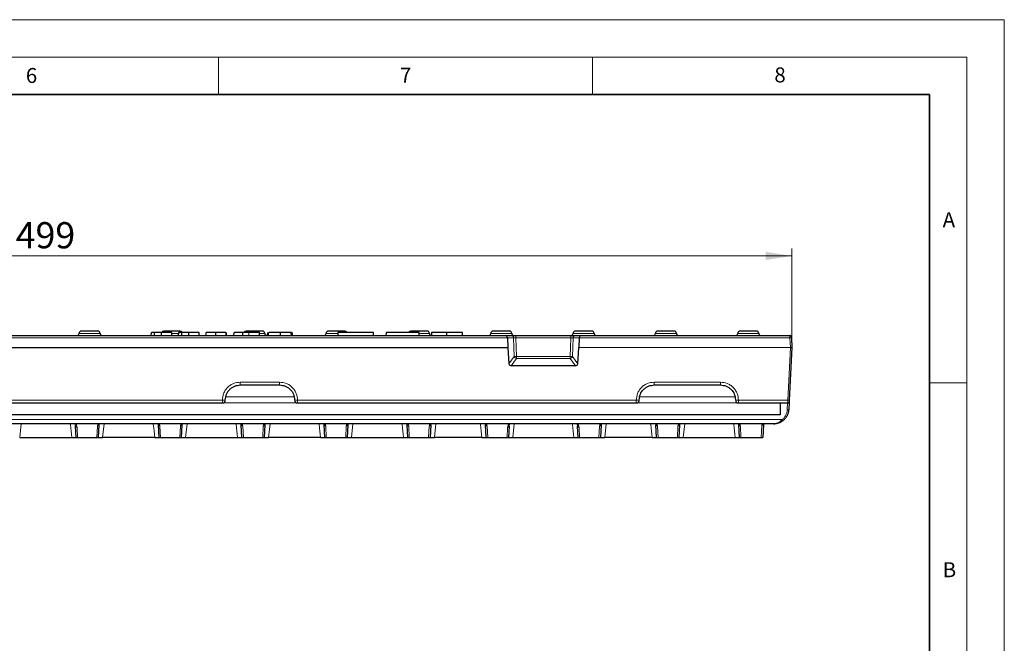
# Model space of a CAD drawing. Units: millimetres. Extents: x 0 to 420, y 0 to 297.
# Drawn here: x 288 to 420, y 214 to 297 of the extents above; entities that cross this region are included whole.
import ezdxf

# ---------------------------------------------------------------- set-up
doc = ezdxf.new("R2010")
doc.units = ezdxf.units.MM
doc.styles.add('SLDTEXTSTYLE0', font='TXT', dxfattribs={"width": 0.605})
doc.dimstyles.new('SLDDIMSTYLE0', dxfattribs={"dimtxt": 3.5, "dimasz": 3.5, "dimexe": 0, "dimexo": 0.0625, "dimgap": 0.875, "dimtad": 1, "dimdec": 1, "dimlfac": 2.5, "dimrnd": 1e-09, "dimzin": 12, "dimdsep": 46, "dimtxsty": 'SLDTEXTSTYLE0', "dimsah": 1, "dimcen": 0.09, "dimadec": 0, "dimazin": 3, "dimtfac": 1, "dimtdec": 3, "dimtofl": 0, "dimtmove": 0, "dimatfit": 3, "dimfxl": 0, "dimfrac": 2, "dimtolj": 1, "dimtzin": 12, "dimarcsym": 0})

# ---------------------------------------------------------------- blocks, each defined once
blk = doc.blocks.new('_D')
at = {"color": 7, "linetype": 'Continuous', "lineweight": 0}
for p, q in [((192.23, 253.28), (192.23, 266.44)), ((391.63, 253.28), (391.63, 266.44)), ((192.23, 265.44), (391.63, 265.44))]:
    blk.add_line(p, q, dxfattribs=at)
at = {"color": 7, "linetype": 'Continuous', "lineweight": 18}
for points in [[(192.23, 265.44), (195.73, 264.9), (195.73, 265.98)], [(391.63, 265.44), (388.13, 265.98), (388.13, 264.9)]]:
    blk.add_solid(points, dxfattribs=at)
at = {"color": 7, "linetype": 'Continuous', "lineweight": 18, "insert": (287.92, 269.95), "char_height": 3.5, "attachment_point": 1, "style": 'SLDTEXTSTYLE0'}
blk.add_mtext('499', dxfattribs=at)

msp = doc.modelspace()

# ---------------------------------------------------------------- linework, layer by layer
at = {"color": 7, "linetype": 'Continuous', "lineweight": 18}
for p, q in [((0, 297), (420, 297)), ((420, 0), (420, 297)), ((15, 292), (415, 292)), ((315, 292), (315, 287)), ((365, 292), (365, 287)), ((415, 292), (415, 5)), ((410, 248.5), (415, 248.5))]:
    msp.add_line(p, q, dxfattribs=at)
at = {"color": 7, "linetype": 'Continuous', "lineweight": 35}
for p, q in [((410, 287), (20, 287)), ((410, 5), (410, 287))]:
    msp.add_line(p, q, dxfattribs=at)
at = {"color": 8, "linetype": 'Continuous', "lineweight": 18}
for p, q in [((230.2472, 254.4906), (353.6175, 254.4906)), ((296.3923, 255.0938), (299.1923, 255.0938)), ((308.7677, 255.0938), (309.7173, 255.0938)), ((319.0637, 254.7938), (319.0637, 255.1938)), ((320.4789, 255.0938), (321.1923, 255.0938)), ((329.3923, 255.0938), (330.9719, 255.0938)), ((341.8081, 255.0938), (343.1923, 255.0938)), ((351.3923, 255.0938), (354.1923, 255.0938)), ((353.6175, 254.4906), (354.4353, 254.4906)), ((354.5331, 252.0119), (354.4353, 254.4906)), ((354.7424, 254.7938), (354.7424, 254.4906)), ((354.7424, 254.4906), (354.8402, 252.0119)), ((354.7424, 254.4906), (362.0823, 254.4906)), ((361.9845, 252.0119), (362.0823, 254.4906)), ((362.0823, 254.7938), (362.0823, 254.4906)), ((362.3894, 254.4906), (362.2916, 252.0119)), ((362.3894, 254.4906), (363.2072, 254.4906)), ((362.3923, 255.0938), (365.1923, 255.0938)), ((363.2072, 254.4906), (391.3647, 254.4906)), ((373.3923, 255.0938), (376.1923, 255.0938)), ((384.3923, 255.0938), (387.1923, 255.0938)), ((391.4318, 253.2095), (391.3647, 254.4906)), ((363.1555, 253.1886), (391.4318, 253.1886)), ((363.1566, 253.2095), (391.4318, 253.2095)), ((391.0647, 246.1729), (391.4321, 253.1833)), ((391.4318, 253.1886), (391.4318, 253.2095)), ((391.4318, 253.1886), (391.4321, 253.1833)), ((353.8187, 251.0414), (354.5331, 252.0119)), ((354.8402, 251.7279), (354.1241, 250.7553)), ((354.8402, 251.7279), (354.8402, 252.0119)), ((354.8402, 252.0119), (361.9845, 252.0119)), ((361.9845, 251.7279), (354.8402, 251.7279)), ((361.9845, 252.0119), (361.9845, 251.7279)), ((362.7005, 250.7553), (361.9845, 251.7279)), ((362.2916, 252.0119), (363.006, 251.0414)), ((317.9259, 248.5729), (323.1788, 248.5729)), ((317.9259, 248.5729), (317.9259, 248.1938)), ((323.1788, 248.5729), (323.1788, 248.1938)), ((373.2259, 248.5729), (382.0788, 248.5729)), ((373.2259, 248.5729), (373.2259, 248.1938)), ((382.0788, 248.5729), (382.0788, 248.1938)), ((268.3388, 246.1729), (315.5259, 246.1729)), ((315.5259, 245.7938), (315.5259, 246.1729)), ((325.0992, 246.5938), (316.0055, 246.5938)), ((325.5788, 246.1729), (370.8259, 246.1729)), ((325.5788, 246.1729), (325.5788, 245.7938)), ((370.8259, 245.7938), (370.8259, 246.1729)), ((383.9992, 246.5938), (371.3055, 246.5938)), ((384.4788, 246.1729), (391.0647, 246.1729)), ((384.4788, 246.1729), (384.4788, 245.7938)), ((315.5259, 245.7938), (325.5788, 245.7938)), ((370.8259, 245.7938), (384.4788, 245.7938)), ((391.0448, 245.7938), (390.9974, 244.8891)), ((193.5599, 243.5624), (390.3048, 243.5624)), ((288.4523, 241.1938), (288.6567, 242.9938)), ((295.9017, 242.7143), (295.9106, 242.6824)), ((295.9923, 242.9938), (296.1103, 242.5167)), ((296.1103, 242.5167), (296.1794, 241.1937)), ((298.7653, 241.1937), (298.8434, 242.6908)), ((298.8434, 242.6908), (298.91, 242.9938)), ((299.5323, 241.1938), (299.7367, 242.9938)), ((307.1146, 242.9938), (307.1813, 242.6908)), ((307.1813, 242.6908), (307.2594, 241.1937)), ((309.8453, 241.1937), (309.9234, 242.6908)), ((309.9234, 242.6908), (309.99, 242.9938)), ((310.6123, 241.1938), (310.8167, 242.9938)), ((318.1946, 242.9938), (318.2613, 242.6908)), ((318.2613, 242.6908), (318.3394, 241.1937)), ((320.9253, 241.1937), (321.0034, 242.6908)), ((321.0034, 242.6908), (321.07, 242.9938)), ((321.6923, 241.1938), (321.8967, 242.9938)), ((329.2746, 242.9938), (329.3413, 242.6908)), ((329.3413, 242.6908), (329.4194, 241.1937)), ((332.0053, 241.1937), (332.0834, 242.6908)), ((332.0834, 242.6908), (332.15, 242.9938)), ((332.7723, 241.1938), (332.9767, 242.9938)), ((340.3546, 242.9938), (340.4213, 242.6908)), ((340.4213, 242.6908), (340.4994, 241.1937)), ((343.0853, 241.1937), (343.1634, 242.6908)), ((343.1634, 242.6908), (343.2348, 242.9938)), ((343.8523, 241.1938), (344.0567, 242.9938)), ((350.9013, 242.6908), (350.8297, 242.9938)), ((350.9013, 242.6908), (350.9794, 241.1937)), ((353.5648, 241.1937), (353.6341, 242.5207)), ((353.6341, 242.5207), (353.7385, 242.9938)), ((354.3318, 241.1938), (354.5363, 242.9938)), ((363.0862, 242.9938), (363.1906, 242.5207)), ((363.1906, 242.5207), (363.2599, 241.1937)), ((365.8453, 241.1937), (365.9234, 242.6908)), ((365.9948, 242.9938), (365.9234, 242.6908)), ((366.6123, 241.1938), (366.8167, 242.9938)), ((373.5897, 242.9938), (373.6613, 242.6908)), ((373.6613, 242.6908), (373.7394, 241.1937)), ((376.3253, 241.1937), (376.4034, 242.6908)), ((376.4034, 242.6908), (376.47, 242.9938)), ((377.0923, 241.1938), (377.2967, 242.9938)), ((384.7413, 242.6908), (384.8194, 241.1937)), ((387.5327, 241.1937), (387.6151, 242.7718)), ((387.6151, 242.7718), (387.663, 242.9938))]:
    msp.add_line(p, q, dxfattribs=at)
at = {"color": 7, "linetype": 'Continuous', "lineweight": 25}
for p, q in [((230.4877, 254.7938), (353.3769, 254.7938)), ((306.0206, 254.7938), (306.0556, 255.1938)), ((306.4455, 254.7938), (306.4743, 255.1938)), ((307.4042, 254.7938), (307.4041, 255.1938)), ((308.7954, 254.7938), (308.7604, 255.1938)), ((309.6772, 254.7938), (309.7122, 255.1938)), ((310.1021, 254.7938), (310.1309, 255.1938)), ((311.0607, 254.7938), (311.0606, 255.1938)), ((312.452, 254.7938), (312.417, 255.1938)), ((317.052, 254.7938), (317.087, 255.1938)), ((318.2506, 254.7938), (318.2613, 255.1938)), ((320.4701, 255.1938), (319.0637, 255.1938)), ((320.5051, 254.7938), (320.4701, 255.1938)), ((321.5719, 254.7938), (321.6069, 255.1938)), ((321.6199, 255.1938), (321.6069, 255.1938)), ((323.2811, 254.7938), (323.2812, 255.1938)), ((324.7783, 254.7938), (324.7433, 255.1938)), ((324.8651, 255.1938), (324.7994, 255.1938)), ((330.9772, 255.1938), (330.9562, 254.7938)), ((335.7065, 255.1938), (330.9772, 255.1938)), ((335.7274, 254.7938), (335.7065, 255.1938)), ((337.406, 255.1938), (337.3772, 254.7938)), ((341.8028, 255.1938), (337.406, 255.1938)), ((341.8238, 254.7938), (341.8028, 255.1938)), ((343.476, 255.1938), (343.4551, 254.7938)), ((345.5367, 255.1938), (343.476, 255.1938)), ((345.5367, 254.7938), (345.5367, 255.1938)), ((347.5974, 255.1938), (345.5367, 255.1938)), ((347.6184, 254.7938), (347.5974, 255.1938)), ((353.3769, 254.7938), (354.1282, 254.7938)), ((353.6175, 254.4906), (353.6685, 253.199)), ((354.7424, 254.7938), (362.0823, 254.7938)), ((362.6965, 254.7938), (363.4477, 254.7938)), ((363.2072, 254.4906), (363.1566, 253.2095)), ((363.4477, 254.7938), (391.3587, 254.7938)), ((391.5644, 254.4906), (391.6315, 253.2095)), ((230.1962, 253.199), (353.6685, 253.199)), ((353.6685, 253.199), (353.8187, 251.0414)), ((363.006, 251.0414), (363.1555, 253.1886)), ((391.6318, 253.1833), (391.2644, 246.1729)), ((391.6315, 253.2095), (391.6318, 253.2043)), ((362.7005, 250.7553), (354.1241, 250.7553)), ((317.9259, 248.1938), (323.1788, 248.1938)), ((373.2259, 248.1938), (382.0788, 248.1938)), ((268.3388, 245.7938), (315.5259, 245.7938)), ((325.5788, 245.7938), (370.8259, 245.7938)), ((384.4788, 245.7938), (391.0547, 245.7938)), ((390.0723, 245.7938), (390.0723, 244.1938)), ((391.0547, 245.7938), (391.0551, 245.8056)), ((391.2515, 245.9273), (391.1971, 244.8891)), ((390.0723, 244.1938), (193.7923, 244.1938)), ((389.1999, 242.9938), (194.6648, 242.9938)), ((295.8411, 242.9938), (295.9154, 242.6513)), ((295.9886, 241.1938), (295.9106, 242.6824)), ((299.0431, 242.8558), (298.956, 241.1938)), ((299.0431, 242.8558), (299.078, 242.9938)), ((306.9348, 242.9938), (306.9982, 242.7936)), ((307.0686, 241.1937), (306.9815, 242.8558)), ((310.1231, 242.8558), (310.036, 241.1938)), ((310.1231, 242.8558), (310.158, 242.9938)), ((318.0148, 242.9938), (318.0782, 242.7936)), ((318.1486, 241.1938), (318.0615, 242.8558)), ((321.2031, 242.8558), (321.116, 241.1938)), ((321.2031, 242.8558), (321.238, 242.9938)), ((329.0948, 242.9938), (329.1582, 242.7936)), ((329.2286, 241.1937), (329.1415, 242.8558)), ((332.2831, 242.8558), (332.196, 241.1938)), ((332.2831, 242.8558), (332.318, 242.9938)), ((340.1748, 242.9938), (340.2382, 242.7936)), ((340.3086, 241.1938), (340.2215, 242.8558)), ((343.3631, 242.8558), (343.276, 241.1938)), ((343.3631, 242.8558), (343.4022, 243.0013)), ((350.6641, 243.0173), (350.7063, 242.8249)), ((350.7886, 241.1937), (350.7015, 242.8558)), ((353.8338, 242.6863), (353.7556, 241.1938)), ((353.8289, 242.655), (353.8911, 242.9938)), ((362.9186, 242.9938), (362.9957, 242.655)), ((363.0691, 241.1937), (362.9909, 242.6863)), ((366.1231, 242.8558), (366.036, 241.1938)), ((366.1231, 242.8558), (366.1622, 243.0013)), ((373.4241, 243.0173), (373.4663, 242.8249)), ((373.5486, 241.1938), (373.4615, 242.8558)), ((376.6031, 242.8558), (376.516, 241.1938)), ((376.6031, 242.8558), (376.638, 242.9938)), ((384.4948, 242.9938), (384.5582, 242.7936)), ((384.6286, 241.1938), (384.5415, 242.8558)), ((387.8148, 242.9366), (387.7234, 241.1938)), ((387.8148, 242.9366), (387.8289, 242.9938)), ((387.825, 242.9938), (387.8148, 242.9366)), ((288.4523, 241.1938), (295.4124, 241.1938)), ((296.1794, 241.1937), (298.7653, 241.1937)), ((306.4924, 241.1938), (299.5323, 241.1938)), ((307.2594, 241.1937), (309.8453, 241.1937)), ((310.6123, 241.1938), (317.5724, 241.1938)), ((318.3394, 241.1937), (320.9253, 241.1937)), ((328.6524, 241.1938), (321.6923, 241.1938)), ((329.4194, 241.1937), (332.0053, 241.1937)), ((332.7723, 241.1938), (339.7324, 241.1938)), ((340.4994, 241.1937), (343.0853, 241.1937)), ((350.2124, 241.1938), (343.8523, 241.1938)), ((350.9794, 241.1937), (353.5648, 241.1937)), ((354.3318, 241.1938), (362.4928, 241.1938)), ((363.2599, 241.1937), (365.8453, 241.1937)), ((372.9724, 241.1938), (366.6123, 241.1938)), ((373.7394, 241.1937), (376.3253, 241.1937)), ((377.0923, 241.1938), (384.0524, 241.1938)), ((384.8194, 241.1937), (387.5327, 241.1937))]:
    msp.add_line(p, q, dxfattribs=at)
at = {"color": 7, "linetype": 'Continuous', "lineweight": 25, "flags": 128}
for points in [[(313.3338, 254.7938), (313.3513, 254.9938), (313.3688, 255.1938)], [(314.6566, 254.7938), (314.6566, 254.9938), (314.6567, 255.1938)], [(316.0469, 254.7938), (316.0278, 254.9938), (316.0087, 255.1938)], [(316.1085, 254.7938), (316.0909, 254.995), (316.0733, 255.1962)], [(321.6952, 254.7938), (321.7136, 254.9938), (321.7321, 255.1938)], [(324.9016, 254.7938), (324.8834, 254.9938), (324.8651, 255.1938)], [(391.3587, 254.7938), (391.3964, 254.7902), (391.411, 254.7868)], [(391.2545, 245.9833), (391.2489, 245.9458), (391.2366, 245.9106)]]:
    msp.add_lwpolyline(points, dxfattribs=at)
at = {"color": 7, "linetype": 'Continuous', "lineweight": 25}
for centre, radius, start, end in [((296.6923, 255.0938), 0.3, 90, 180), ((298.8923, 255.0938), 0.3, 0, 90), ((307.6923, 255.0938), 0.3, 90, 160.380669), ((309.8923, 255.0938), 0.3, 24.407237, 90), ((318.6923, 255.0938), 0.3, 90, 160.380669), ((320.8923, 255.0938), 0.3, 0, 90), ((329.6923, 255.0938), 0.3, 90, 180), ((331.8923, 255.0938), 0.3, 19.471221, 90), ((340.6923, 255.0938), 0.3, 90, 160.528779), ((342.8923, 255.0938), 0.3, 0, 90), ((351.6923, 255.0938), 0.3, 90, 180), ((353.8923, 255.0938), 0.3, 0, 90), ((362.6923, 255.0938), 0.3, 90, 180), ((364.8923, 255.0938), 0.3, 0, 90), ((373.6923, 255.0938), 0.3, 90, 180), ((375.8923, 255.0938), 0.3, 0, 90), ((384.6923, 255.0938), 0.3, 90, 180), ((386.8923, 255.0938), 0.3, 0, 90), ((296.0923, 255.0938), 0.3, 270, 0), ((299.4923, 255.0938), 0.3, 180, 270), ((321.4923, 255.0938), 0.3, 180, 270), ((329.0923, 255.0938), 0.3, 270, 0), ((343.4923, 255.0938), 0.3, 180, 262.884173), ((351.0923, 255.0938), 0.3, 270, 360), ((354.4923, 255.0938), 0.3, 180, 270), ((362.0923, 255.0938), 0.3, 270, 0), ((365.4923, 255.0938), 0.3, 180, 270), ((373.0923, 255.0938), 0.3, 270, 0), ((376.4923, 255.0938), 0.3, 180, 270), ((384.0923, 255.0938), 0.3, 270, 360), ((387.4923, 255.0938), 0.3, 180, 270), ((391.3587, 254.5938), 0.2, 3, 42.393738), ((391.4321, 253.1938), 0.2, 357, 3), ((315.5259, 246.1938), 0.4, 270, 0), ((325.5788, 246.1938), 0.4, 180, 270), ((370.8259, 246.1938), 0.4, 270, 0), ((384.4788, 246.1938), 0.4, 180, 270), ((391.0547, 245.9938), 0.2, 270, 297.687909)]:
    msp.add_arc(centre, radius, start, end, dxfattribs=at)
at = {"color": 8, "linetype": 'Continuous', "lineweight": 18}
for centre, radius, start, end in [((354.1223, 254.4807), 0.3132, 1.805175, 88.916493), ((362.7024, 254.4807), 0.3132, 91.083507, 178.194825), ((391.4645, 253.5335), 0.9623, 84.043308, 95.956692), ((391.5317, 252.2524), 0.9623, 84.043308, 95.956692), ((391.4312, 254.1579), 0.9693, 270.037795, 281.929485), ((391.4314, 254.1527), 0.9693, 270.037795, 281.929485), ((391.5319, 254.1404), 0.9623, 264.043308, 275.956692), ((354.8702, 252.0684), 0.3418, 189.520254, 264.96422), ((354.6867, 254.618), 2.6106, 266.628137, 273.371863), ((361.9545, 252.0684), 0.3418, 275.03578, 350.479746), ((362.138, 254.618), 2.6106, 266.628137, 273.371863), ((315.6256, 248.0993), 1.929, 267.036602, 278.95519), ((325.479, 248.0993), 1.929, 261.04481, 272.963398), ((370.9256, 248.0993), 1.929, 267.036602, 278.95519), ((384.379, 248.0993), 1.929, 261.04481, 272.963398), ((391.1645, 247.13), 0.9623, 264.043308, 275.956692), ((391.0972, 245.8462), 0.9623, 264.043308, 275.956692), ((391.4969, 244.4304), 1.4746, 216.059482, 223.518824), ((296.0973, 242.7041), 0.1879, 186.657888, 273.994726), ((298.8568, 242.8779), 0.1876, 265.906056, 353.237014), ((307.1679, 242.8779), 0.1876, 186.762986, 274.093944), ((309.9368, 242.8779), 0.1876, 265.906056, 353.237014), ((318.2479, 242.8779), 0.1876, 186.762986, 274.093944), ((321.0168, 242.8779), 0.1876, 265.906056, 353.237014), ((329.3279, 242.8779), 0.1876, 186.762986, 274.093944), ((332.0968, 242.8779), 0.1876, 265.906056, 353.237014), ((340.4079, 242.8779), 0.1876, 186.762986, 274.093944), ((343.1768, 242.8779), 0.1876, 265.906056, 353.237014), ((350.8879, 242.8779), 0.1876, 186.763127, 274.093932), ((353.6472, 242.7081), 0.1879, 266.002995, 353.339707), ((363.1775, 242.7081), 0.1879, 186.660524, 273.996986), ((365.9368, 242.8779), 0.1876, 265.906056, 353.237014), ((373.6479, 242.8779), 0.1876, 186.763127, 274.093932), ((376.4168, 242.8779), 0.1876, 265.906056, 353.237014), ((384.7279, 242.8779), 0.1876, 186.762986, 274.093944), ((387.6286, 242.9588), 0.1875, 265.859883, 353.187832)]:
    msp.add_arc(centre, radius, start, end, dxfattribs=at)
at = {"color": 7, "linetype": 'Continuous', "lineweight": 25}
for centre, major_axis, ratio, start_param, end_param in [((353.3769, 254.4738), (0, 0.32), 0.75279184, 4.76474886, 6.28318531), ((363.4477, 254.4738), (0, 0.32), 0.75279184, 0, 1.51843645), ((363.0986, 253.199), (0.0119, 0.2), 0.28686837, 4.67707966, 4.78179941), ((354.1488, 251.0894), (0.2274, 0.2592), 0.92753731, 2.39785652, 3.82451089), ((362.6759, 251.0894), (-0.2274, 0.2592), 0.92753731, 2.45867442, 3.88532878)]:
    msp.add_ellipse(centre, major_axis=major_axis, ratio=ratio, start_param=start_param, end_param=end_param, dxfattribs=at)
for points, knots in [([(298.8923, 255.3938), (298.8813, 255.3938), (298.8593, 255.3938), (298.7041, 255.3938), (298.5145, 255.3938), (298.3071, 255.3938), (298.0633, 255.3938), (297.8376, 255.3938), (297.701, 255.3938), (297.6553, 255.3938), (297.6536, 255.3938), (297.6478, 255.3938), (297.5161, 255.3938), (297.3097, 255.3938), (297.0705, 255.3938), (296.9595, 255.3938), (296.9062, 255.3938), (296.8288, 255.3938), (296.7195, 255.3938), (296.7009, 255.3938), (296.6923, 255.3938)], [0, 0, 0, 0, 0.10229955, 0.20459909, 0.27432593, 0.34399315, 0.42084214, 0.50005627, 0.53977152, 0.53982074, 0.54018896, 0.54119459, 0.54497039, 0.65592177, 0.72564861, 0.79531584, 0.79616093, 0.80343168, 0.909682, 1, 1, 1, 1]), ([(309.8923, 255.3938), (309.8758, 255.3938), (309.8427, 255.3938), (309.5883, 255.3938), (309.225, 255.3938), (308.8456, 255.3938), (308.5229, 255.3938), (308.2786, 255.3938), (308.0705, 255.3938), (307.9593, 255.3938), (307.9054, 255.3938), (307.8843, 255.3938), (307.813, 255.3938), (307.7171, 255.3938), (307.7008, 255.3938), (307.6923, 255.3938)], [0, 0, 0, 0, 0.12474738, 0.24949476, 0.37424215, 0.49898953, 0.57711766, 0.65524579, 0.7249991, 0.79481211, 0.79586211, 0.80392194, 0.82612079, 0.90957038, 1, 1, 1, 1]), ([(308.7923, 255.3938), (308.7467, 255.3938), (308.701, 255.3938), (308.6553, 255.3938), (308.6536, 255.3938), (308.6478, 255.3938), (308.5161, 255.3938), (308.3097, 255.3938), (308.0705, 255.3938), (307.9595, 255.3938), (307.9062, 255.3938), (307.8288, 255.3938), (307.7195, 255.3938), (307.7009, 255.3938), (307.6923, 255.3938)], [0, 0, 0, 0, 0.07943944, 0.07953789, 0.08027441, 0.08228589, 0.08983834, 0.31176608, 0.45123547, 0.5905856, 0.59227598, 0.60681912, 0.81934366, 1, 1, 1, 1]), ([(320.8923, 255.3938), (320.8758, 255.3938), (320.8427, 255.3938), (320.5883, 255.3938), (320.225, 255.3938), (319.8456, 255.3938), (319.5229, 255.3938), (319.2786, 255.3938), (319.0705, 255.3938), (318.9593, 255.3938), (318.9054, 255.3938), (318.8843, 255.3938), (318.813, 255.3938), (318.7171, 255.3938), (318.7008, 255.3938), (318.6923, 255.3938)], [0, 0, 0, 0, 0.124747382, 0.249494764, 0.374242146, 0.498989528, 0.577117659, 0.65524579, 0.724999102, 0.794812114, 0.795862108, 0.803921941, 0.826120795, 0.909570379, 1, 1, 1, 1]), ([(319.7923, 255.3938), (319.7467, 255.3938), (319.701, 255.3938), (319.6553, 255.3938), (319.6536, 255.3938), (319.6478, 255.3938), (319.5161, 255.3938), (319.3097, 255.3938), (319.0705, 255.3938), (318.9595, 255.3938), (318.9062, 255.3938), (318.8288, 255.3938), (318.7195, 255.3938), (318.7009, 255.3938), (318.6923, 255.3938)], [0, 0, 0, 0, 0.07943944, 0.07953789, 0.08027441, 0.08228589, 0.08983834, 0.31176608, 0.45123547, 0.5905856, 0.59227598, 0.60681912, 0.81934366, 1, 1, 1, 1]), ([(331.8923, 255.3938), (331.8758, 255.3938), (331.8427, 255.3938), (331.5883, 255.3938), (331.225, 255.3938), (330.8456, 255.3938), (330.5229, 255.3938), (330.2786, 255.3938), (330.0705, 255.3938), (329.9593, 255.3938), (329.9054, 255.3938), (329.8843, 255.3938), (329.813, 255.3938), (329.7171, 255.3938), (329.7008, 255.3938), (329.6923, 255.3938)], [0, 0, 0, 0, 0.12474738, 0.24949476, 0.37424215, 0.49898953, 0.57711766, 0.65524579, 0.7249991, 0.79481211, 0.79586211, 0.80392194, 0.82612079, 0.90957038, 1, 1, 1, 1]), ([(330.7923, 255.3938), (330.7467, 255.3938), (330.701, 255.3938), (330.6553, 255.3938), (330.6536, 255.3938), (330.6478, 255.3938), (330.5161, 255.3938), (330.3097, 255.3938), (330.0705, 255.3938), (329.9595, 255.3938), (329.9062, 255.3938), (329.8288, 255.3938), (329.7195, 255.3938), (329.7009, 255.3938), (329.6923, 255.3938)], [0, 0, 0, 0, 0.07943944, 0.07953789, 0.08027441, 0.08228589, 0.08983834, 0.31176608, 0.45123547, 0.5905856, 0.59227598, 0.60681912, 0.81934366, 1, 1, 1, 1]), ([(342.8923, 255.3938), (342.8758, 255.3938), (342.8427, 255.3938), (342.5883, 255.3938), (342.225, 255.3938), (341.8456, 255.3938), (341.5229, 255.3938), (341.2786, 255.3938), (341.0705, 255.3938), (340.9593, 255.3938), (340.9054, 255.3938), (340.8843, 255.3938), (340.813, 255.3938), (340.7171, 255.3938), (340.7008, 255.3938), (340.6923, 255.3938)], [0, 0, 0, 0, 0.12474738, 0.24949476, 0.37424215, 0.49898953, 0.57711766, 0.65524579, 0.7249991, 0.79481211, 0.79586211, 0.80392194, 0.82612079, 0.90957038, 1, 1, 1, 1]), ([(342.8923, 255.3938), (342.8813, 255.3938), (342.8593, 255.3938), (342.7041, 255.3938), (342.5145, 255.3938), (342.3071, 255.3938), (342.0633, 255.3938), (341.8376, 255.3938), (341.701, 255.3938), (341.6553, 255.3938), (341.6536, 255.3938), (341.6478, 255.3938), (341.5161, 255.3938), (341.3097, 255.3938), (341.0705, 255.3938), (340.9595, 255.3938), (340.9062, 255.3938), (340.8288, 255.3938), (340.7195, 255.3938), (340.7009, 255.3938), (340.6923, 255.3938)], [0, 0, 0, 0, 0.10229955, 0.20459909, 0.27432593, 0.34399315, 0.42084214, 0.50005627, 0.53977152, 0.53982074, 0.54018896, 0.54119459, 0.54497039, 0.65592177, 0.72564861, 0.79531584, 0.79616093, 0.80343168, 0.909682, 1, 1, 1, 1]), ([(353.8923, 255.3938), (353.8813, 255.3938), (353.8593, 255.3938), (353.7041, 255.3938), (353.5145, 255.3938), (353.3071, 255.3938), (353.0633, 255.3938), (352.8376, 255.3938), (352.701, 255.3938), (352.6553, 255.3938), (352.6536, 255.3938), (352.6478, 255.3938), (352.5161, 255.3938), (352.3097, 255.3938), (352.0705, 255.3938), (351.9595, 255.3938), (351.9062, 255.3938), (351.8288, 255.3938), (351.7195, 255.3938), (351.7009, 255.3938), (351.6923, 255.3938)], [0, 0, 0, 0, 0.10229955, 0.20459909, 0.27432593, 0.34399315, 0.42084214, 0.50005627, 0.53977152, 0.53982074, 0.54018896, 0.54119459, 0.54497039, 0.65592177, 0.72564861, 0.79531584, 0.79616093, 0.80343168, 0.909682, 1, 1, 1, 1]), ([(352.2745, 255.3938), (352.2062, 255.3938), (352.0693, 255.3938), (351.9594, 255.3938), (351.9054, 255.3938), (351.8843, 255.3938), (351.813, 255.3938), (351.7171, 255.3938), (351.7008, 255.3938), (351.6923, 255.3938)], [0, 0, 0, 0, 0.20220907, 0.40474, 0.40778609, 0.43116805, 0.495568, 0.73765929, 1, 1, 1, 1]), ([(364.8923, 255.3938), (364.8813, 255.3938), (364.8593, 255.3938), (364.7041, 255.3938), (364.5145, 255.3938), (364.3071, 255.3938), (364.0633, 255.3938), (363.8376, 255.3938), (363.701, 255.3938), (363.6553, 255.3938), (363.6536, 255.3938), (363.6478, 255.3938), (363.5161, 255.3938), (363.3097, 255.3938), (363.0705, 255.3938), (362.9595, 255.3938), (362.9062, 255.3938), (362.8288, 255.3938), (362.7195, 255.3938), (362.7009, 255.3938), (362.6923, 255.3938)], [0, 0, 0, 0, 0.10229955, 0.20459909, 0.27432593, 0.34399315, 0.42084214, 0.50005627, 0.53977152, 0.53982074, 0.54018896, 0.54119459, 0.54497039, 0.65592177, 0.72564861, 0.79531584, 0.79616093, 0.80343168, 0.909682, 1, 1, 1, 1]), ([(362.9123, 255.3938), (362.9116, 255.3938), (362.9054, 255.3938), (362.8843, 255.3938), (362.813, 255.3938), (362.7171, 255.3938), (362.7008, 255.3938), (362.6923, 255.3938)], [0, 0, 0, 0, 0.00511723, 0.04439749, 0.15258542, 0.55928382, 1, 1, 1, 1]), ([(364.8923, 255.3938), (364.8809, 255.3938), (364.8573, 255.3938), (364.7287, 255.3938), (364.647, 255.3938), (364.6415, 255.3938), (364.5602, 255.3938), (364.4159, 255.3938), (364.2522, 255.3938), (364.1682, 255.3938), (364.1111, 255.3938), (364.0554, 255.3938), (364.0259, 255.3938)], [0, 0, 0, 0, 0.24237859, 0.49940246, 0.49998746, 0.50451354, 0.51701411, 0.75667786, 0.87825005, 0.88440662, 0.93891062, 1, 1, 1, 1]), ([(375.8923, 255.3938), (375.8813, 255.3938), (375.8593, 255.3938), (375.7041, 255.3938), (375.5145, 255.3938), (375.3071, 255.3938), (375.0633, 255.3938), (374.8376, 255.3938), (374.701, 255.3938), (374.6553, 255.3938), (374.6536, 255.3938), (374.6478, 255.3938), (374.5161, 255.3938), (374.3097, 255.3938), (374.0705, 255.3938), (373.9595, 255.3938), (373.9062, 255.3938), (373.8288, 255.3938), (373.7195, 255.3938), (373.7009, 255.3938), (373.6923, 255.3938)], [0, 0, 0, 0, 0.10229955, 0.20459909, 0.27432593, 0.34399315, 0.42084214, 0.50005627, 0.53977152, 0.53982074, 0.54018896, 0.54119459, 0.54497039, 0.65592177, 0.72564861, 0.79531584, 0.79616093, 0.80343168, 0.909682, 1, 1, 1, 1]), ([(386.8923, 255.3938), (386.8813, 255.3938), (386.8593, 255.3938), (386.7041, 255.3938), (386.5145, 255.3938), (386.3071, 255.3938), (386.0633, 255.3938), (385.8376, 255.3938), (385.701, 255.3938), (385.6553, 255.3938), (385.6536, 255.3938), (385.6478, 255.3938), (385.5161, 255.3938), (385.3097, 255.3938), (385.0705, 255.3938), (384.9595, 255.3938), (384.9062, 255.3938), (384.8288, 255.3938), (384.7195, 255.3938), (384.7009, 255.3938), (384.6923, 255.3938)], [0, 0, 0, 0, 0.10229955, 0.20459909, 0.27432593, 0.34399315, 0.42084214, 0.50005627, 0.53977152, 0.53982074, 0.54018896, 0.54119459, 0.54497039, 0.65592177, 0.72564861, 0.79531584, 0.79616093, 0.80343168, 0.909682, 1, 1, 1, 1]), ([(306.4743, 255.1938), (306.3657, 255.1938), (306.1613, 255.1938), (306.073, 255.1938), (306.0615, 255.1938), (306.0556, 255.1938)], [0, 0, 0, 0, 0.35960746, 0.67689128, 1, 1, 1, 1]), ([(307.4041, 255.1938), (307.2444, 255.1938), (306.9436, 255.1938), (306.6376, 255.1938), (306.5138, 255.1938), (306.4743, 255.1938)], [0, 0, 0, 0, 0.43508713, 0.81999658, 1, 1, 1, 1]), ([(308.7604, 255.1938), (308.7506, 255.1938), (308.7327, 255.1938), (308.5377, 255.1938), (308.239, 255.1938), (307.917, 255.1938), (307.6179, 255.1938), (307.4527, 255.1938), (307.4041, 255.1938)], [0, 0, 0, 0, 0.3132916, 0.57371644, 0.70578285, 0.83921767, 0.9526023, 1, 1, 1, 1]), ([(310.1309, 255.1938), (310.0223, 255.1938), (309.8179, 255.1938), (309.7296, 255.1938), (309.718, 255.1938), (309.7122, 255.1938)], [0, 0, 0, 0, 0.35960746, 0.67689128, 1, 1, 1, 1]), ([(311.0606, 255.1938), (310.901, 255.1938), (310.6002, 255.1938), (310.2942, 255.1938), (310.1704, 255.1938), (310.1309, 255.1938)], [0, 0, 0, 0, 0.43508713, 0.81999658, 1, 1, 1, 1]), ([(312.417, 255.1938), (312.4072, 255.1938), (312.3893, 255.1938), (312.1942, 255.1938), (311.8955, 255.1938), (311.5736, 255.1938), (311.2744, 255.1938), (311.1093, 255.1938), (311.0606, 255.1938)], [0, 0, 0, 0, 0.313291603, 0.573716437, 0.705782848, 0.839217672, 0.952602304, 1, 1, 1, 1]), ([(314.6567, 255.1938), (314.4937, 255.1938), (314.2112, 255.1938), (313.846, 255.1938), (313.5803, 255.1938), (313.3976, 255.1938), (313.3776, 255.1938), (313.3688, 255.1938)], [0, 0, 0, 0, 0.23715682, 0.41124495, 0.5856376, 0.81853604, 1, 1, 1, 1]), ([(316.0087, 255.1938), (315.9772, 255.1938), (315.9253, 255.1938), (315.6646, 255.1938), (315.338, 255.1938), (314.9846, 255.1938), (314.7556, 255.1938), (314.6567, 255.1938)], [0, 0, 0, 0, 0.29576142, 0.48650094, 0.6782287, 0.86104356, 1, 1, 1, 1]), ([(318.2613, 255.1938), (318.1104, 255.1938), (317.8045, 255.1938), (317.423, 255.1938), (317.1295, 255.1938), (317.1022, 255.1938), (317.087, 255.1938)], [0, 0, 0, 0, 0.18132798, 0.36789155, 0.6476782, 1, 1, 1, 1]), ([(319.0637, 255.1938), (318.9834, 255.1938), (318.8228, 255.1938), (318.5529, 255.1938), (318.3678, 255.1938), (318.2613, 255.1938)], [0, 0, 0, 0, 0.29777555, 0.59559474, 1, 1, 1, 1]), ([(323.2812, 255.1938), (323.0578, 255.1938), (322.6843, 255.1938), (322.2143, 255.1938), (321.9188, 255.1938), (321.7655, 255.1938), (321.7423, 255.1938), (321.7321, 255.1938)], [0, 0, 0, 0, 0.28930028, 0.48382712, 0.67932796, 0.85904471, 1, 1, 1, 1]), ([(324.7433, 255.1938), (324.7286, 255.1938), (324.7023, 255.1938), (324.4676, 255.1938), (324.158, 255.1938), (323.7485, 255.1938), (323.4436, 255.1938), (323.2812, 255.1938)], [0, 0, 0, 0, 0.22474718, 0.40244301, 0.57955833, 0.77605526, 1, 1, 1, 1]), ([(354.1282, 254.7938), (354.1526, 254.7938), (354.2027, 254.7938), (354.3517, 254.7938), (354.5379, 254.7938), (354.6754, 254.7938), (354.7424, 254.7938)], [0, 0, 0, 0, 0.24345246, 0.5, 0.75654754, 1, 1, 1, 1]), ([(362.0823, 254.7938), (362.1492, 254.7938), (362.2868, 254.7938), (362.473, 254.7938), (362.622, 254.7938), (362.6721, 254.7938), (362.6965, 254.7938)], [0, 0, 0, 0, 0.24345246, 0.5, 0.75654754, 1, 1, 1, 1]), ([(391.5415, 254.6749), (391.532, 254.6921), (391.5128, 254.7269), (391.4667, 254.764), (391.4139, 254.7864), (391.3768, 254.7872), (391.3588, 254.7877)], [0, 0, 0, 0, 0.25224988, 0.50991573, 0.76226026, 1, 1, 1, 1]), ([(391.5584, 254.6043), (391.5585, 254.6027), (391.5587, 254.5996), (391.5601, 254.5729), (391.562, 254.5353), (391.5636, 254.5051), (391.5644, 254.4906)], [0, 0, 0, 0, 0.2484606, 0.50001634, 0.75918751, 1, 1, 1, 1]), ([(315.9259, 246.1938), (315.9558, 246.4556), (316.0155, 246.9787), (316.4069, 247.5402), (316.8174, 247.8737), (317.2827, 248.1247), (317.671, 248.1664), (317.9259, 248.1938)], [0, 0, 0, 0, 0.25006118, 0.49967035, 0.63022009, 0.75730119, 1, 1, 1, 1]), ([(323.1788, 248.1938), (323.4336, 248.1664), (323.8219, 248.1247), (324.2872, 247.8737), (324.6978, 247.5402), (325.0891, 246.9787), (325.1489, 246.4556), (325.1788, 246.1938)], [0, 0, 0, 0, 0.24269628, 0.36977802, 0.50032967, 0.74993883, 1, 1, 1, 1]), ([(371.2259, 246.1938), (371.2558, 246.4556), (371.3155, 246.9787), (371.7069, 247.5402), (372.1174, 247.8737), (372.5827, 248.1247), (372.971, 248.1664), (373.2259, 248.1938)], [0, 0, 0, 0, 0.25006118, 0.49967035, 0.63022009, 0.75730119, 1, 1, 1, 1]), ([(382.0788, 248.1938), (382.3336, 248.1664), (382.7219, 248.1247), (383.1872, 247.8737), (383.5978, 247.5402), (383.9891, 246.9787), (384.0489, 246.4556), (384.0788, 246.1938)], [0, 0, 0, 0, 0.24269628, 0.36977802, 0.50032967, 0.74993883, 1, 1, 1, 1]), ([(391.2644, 246.1729), (391.2631, 246.1487), (391.2605, 246.0984), (391.2572, 246.0349), (391.2549, 245.9914), (391.2546, 245.9859), (391.2545, 245.9833)], [0, 0, 0, 0, 0.24092574, 0.50021881, 0.75937565, 1, 1, 1, 1]), ([(391.1971, 244.8891), (391.1775, 244.7282), (391.1429, 244.4434), (390.972, 244.0408), (390.7459, 243.6943), (390.5306, 243.5054), (390.4276, 243.415)], [0, 0, 0, 0, 0.28271494, 0.50007052, 0.76075347, 1, 1, 1, 1]), ([(391.0549, 245.8015), (391.0729, 245.8017), (391.1099, 245.802), (391.1627, 245.824), (391.2088, 245.8607), (391.2281, 245.8955), (391.2376, 245.9127)], [0, 0, 0, 0, 0.23865169, 0.49118217, 0.74847818, 1, 1, 1, 1]), ([(390.4276, 243.415), (390.333, 243.3492), (390.144, 243.2176), (389.7318, 243.0414), (389.4129, 243.0129), (389.1999, 242.9938)], [0, 0, 0, 0, 0.2494651, 0.49863446, 1, 1, 1, 1]), ([(389.1999, 242.9938), (389.2984, 242.9957), (389.4156, 242.9979), (389.5297, 243.0433), (389.5479, 243.0505)], [0, 0, 0, 0, 0.84029933, 1, 1, 1, 1]), ([(295.4124, 241.1938), (295.4881, 241.1938), (295.6393, 241.1938), (295.8299, 241.1938), (295.9629, 241.1938), (295.98, 241.1938), (295.9886, 241.1938)], [0, 0, 0, 0, 0.25059068, 0.50024022, 0.74998201, 1, 1, 1, 1]), ([(295.9886, 241.1938), (295.9937, 241.1938), (296.0014, 241.1938), (296.059, 241.1938), (296.1092, 241.1938), (296.1477, 241.1938), (296.1691, 241.1938), (296.1794, 241.1938)], [0, 0, 0, 0, 0.49808443, 0.74827579, 0.87677876, 0.94073569, 1, 1, 1, 1]), ([(298.7653, 241.1938), (298.7748, 241.1938), (298.7943, 241.1938), (298.8335, 241.1938), (298.8847, 241.1938), (298.9432, 241.1938), (298.9509, 241.1938), (298.956, 241.1938)], [0, 0, 0, 0, 0.05476836, 0.1122899, 0.25133814, 0.50120619, 1, 1, 1, 1]), ([(298.956, 241.1938), (298.9647, 241.1938), (298.9819, 241.1938), (299.1153, 241.1938), (299.306, 241.1938), (299.4569, 241.1938), (299.5323, 241.1938)], [0, 0, 0, 0, 0.25063712, 0.50049601, 0.750517501, 1, 1, 1, 1]), ([(306.4924, 241.1938), (306.5681, 241.1938), (306.7193, 241.1938), (306.9099, 241.1938), (307.0429, 241.1938), (307.06, 241.1938), (307.0686, 241.1938)], [0, 0, 0, 0, 0.25059068, 0.50024022, 0.74998201, 1, 1, 1, 1]), ([(307.0686, 241.1938), (307.0737, 241.1938), (307.0814, 241.1938), (307.139, 241.1938), (307.1892, 241.1938), (307.2276, 241.1938), (307.2491, 241.1938), (307.2594, 241.1938)], [0, 0, 0, 0, 0.49804373, 0.74824346, 0.87671991, 0.94067177, 1, 1, 1, 1]), ([(309.8453, 241.1938), (309.8548, 241.1938), (309.8743, 241.1938), (309.9135, 241.1938), (309.9647, 241.1938), (310.0232, 241.1938), (310.0309, 241.1938), (310.036, 241.1938)], [0, 0, 0, 0, 0.05476836, 0.1122899, 0.25133814, 0.50120619, 1, 1, 1, 1]), ([(310.036, 241.1938), (310.0447, 241.1938), (310.0619, 241.1938), (310.1953, 241.1938), (310.386, 241.1938), (310.5369, 241.1938), (310.6123, 241.1938)], [0, 0, 0, 0, 0.25063712, 0.50049601, 0.7505175, 1, 1, 1, 1]), ([(317.5724, 241.1938), (317.6481, 241.1938), (317.7993, 241.1938), (317.9899, 241.1938), (318.1229, 241.1938), (318.14, 241.1938), (318.1486, 241.1938)], [0, 0, 0, 0, 0.25059068, 0.50024022, 0.74998201, 1, 1, 1, 1]), ([(318.1486, 241.1938), (318.1537, 241.1938), (318.1614, 241.1938), (318.219, 241.1938), (318.2693, 241.1938), (318.3077, 241.1938), (318.3291, 241.1938), (318.3394, 241.1938)], [0, 0, 0, 0, 0.49813724, 0.74829068, 0.87674232, 0.94068177, 1, 1, 1, 1]), ([(320.9253, 241.1938), (320.9348, 241.1938), (320.9543, 241.1938), (320.9935, 241.1938), (321.0447, 241.1938), (321.1032, 241.1938), (321.1109, 241.1938), (321.116, 241.1938)], [0, 0, 0, 0, 0.05476836, 0.1122899, 0.25133814, 0.50120619, 1, 1, 1, 1]), ([(321.116, 241.1938), (321.1247, 241.1938), (321.1419, 241.1938), (321.2753, 241.1938), (321.466, 241.1938), (321.6169, 241.1938), (321.6923, 241.1938)], [0, 0, 0, 0, 0.25063712, 0.50049601, 0.7505175, 1, 1, 1, 1]), ([(328.6524, 241.1938), (328.7281, 241.1938), (328.8793, 241.1938), (329.0699, 241.1938), (329.2029, 241.1938), (329.22, 241.1938), (329.2286, 241.1938)], [0, 0, 0, 0, 0.25059068, 0.50024022, 0.74998201, 1, 1, 1, 1]), ([(329.2286, 241.1938), (329.2337, 241.1938), (329.2414, 241.1938), (329.299, 241.1938), (329.3492, 241.1938), (329.3876, 241.1938), (329.4091, 241.1938), (329.4194, 241.1938)], [0, 0, 0, 0, 0.49804374, 0.74824346, 0.87671991, 0.94067177, 1, 1, 1, 1]), ([(332.0053, 241.1938), (332.0148, 241.1938), (332.0343, 241.1938), (332.0735, 241.1938), (332.1247, 241.1938), (332.1832, 241.1938), (332.1909, 241.1938), (332.196, 241.1938)], [0, 0, 0, 0, 0.05476836, 0.11228991, 0.25133814, 0.50120619, 1, 1, 1, 1]), ([(332.196, 241.1938), (332.2047, 241.1938), (332.2219, 241.1938), (332.3553, 241.1938), (332.546, 241.1938), (332.6969, 241.1938), (332.7723, 241.1938)], [0, 0, 0, 0, 0.25063712, 0.50049601, 0.7505175, 1, 1, 1, 1]), ([(339.7324, 241.1938), (339.8081, 241.1938), (339.9593, 241.1938), (340.1499, 241.1938), (340.2829, 241.1938), (340.3, 241.1938), (340.3086, 241.1938)], [0, 0, 0, 0, 0.25059068, 0.50024022, 0.74998201, 1, 1, 1, 1]), ([(340.3086, 241.1938), (340.3137, 241.1938), (340.3214, 241.1938), (340.379, 241.1938), (340.4293, 241.1938), (340.4677, 241.1938), (340.4891, 241.1938), (340.4994, 241.1938)], [0, 0, 0, 0, 0.49813724, 0.74829068, 0.87674232, 0.94068177, 1, 1, 1, 1]), ([(343.0853, 241.1938), (343.0948, 241.1938), (343.1143, 241.1938), (343.1535, 241.1938), (343.2047, 241.1938), (343.2632, 241.1938), (343.2709, 241.1938), (343.276, 241.1938)], [0, 0, 0, 0, 0.05476836, 0.11228991, 0.25133814, 0.50120619, 1, 1, 1, 1]), ([(343.276, 241.1938), (343.2847, 241.1938), (343.3019, 241.1938), (343.4353, 241.1938), (343.626, 241.1938), (343.7769, 241.1938), (343.8523, 241.1938)], [0, 0, 0, 0, 0.25063712, 0.50049601, 0.7505175, 1, 1, 1, 1]), ([(350.2124, 241.1938), (350.2881, 241.1938), (350.4393, 241.1938), (350.6299, 241.1938), (350.7629, 241.1938), (350.78, 241.1938), (350.7886, 241.1938)], [0, 0, 0, 0, 0.25059068, 0.50024022, 0.74998201, 1, 1, 1, 1]), ([(350.7886, 241.1938), (350.7937, 241.1938), (350.8014, 241.1938), (350.859, 241.1938), (350.9092, 241.1938), (350.9476, 241.1938), (350.9691, 241.1938), (350.9794, 241.1938)], [0, 0, 0, 0, 0.49804373, 0.74824346, 0.87671991, 0.94067177, 1, 1, 1, 1]), ([(353.5648, 241.1938), (353.5743, 241.1938), (353.5938, 241.1938), (353.6331, 241.1938), (353.6843, 241.1938), (353.7428, 241.1938), (353.7505, 241.1938), (353.7556, 241.1938)], [0, 0, 0, 0, 0.05470052, 0.11217899, 0.25131466, 0.50117398, 1, 1, 1, 1]), ([(353.7556, 241.1938), (353.7642, 241.1938), (353.7815, 241.1938), (353.9148, 241.1938), (354.1055, 241.1938), (354.2565, 241.1938), (354.3318, 241.1938)], [0, 0, 0, 0, 0.25063712, 0.50049601, 0.7505175, 1, 1, 1, 1]), ([(362.4928, 241.1938), (362.5686, 241.1938), (362.7197, 241.1938), (362.9104, 241.1938), (363.0433, 241.1938), (363.0605, 241.1938), (363.0691, 241.1938)], [0, 0, 0, 0, 0.25059068, 0.50024022, 0.74998201, 1, 1, 1, 1]), ([(363.0691, 241.1938), (363.0742, 241.1938), (363.0818, 241.1938), (363.1394, 241.1938), (363.1897, 241.1938), (363.2281, 241.1938), (363.2495, 241.1938), (363.2599, 241.1938)], [0, 0, 0, 0, 0.497994106, 0.748229948, 0.876756084, 0.940724746, 1, 1, 1, 1]), ([(365.8453, 241.1938), (365.8548, 241.1938), (365.8743, 241.1938), (365.9135, 241.1938), (365.9647, 241.1938), (366.0232, 241.1938), (366.0309, 241.1938), (366.036, 241.1938)], [0, 0, 0, 0, 0.05476836, 0.11228991, 0.25133814, 0.50120619, 1, 1, 1, 1]), ([(366.036, 241.1938), (366.0447, 241.1938), (366.0619, 241.1938), (366.1953, 241.1938), (366.386, 241.1938), (366.5369, 241.1938), (366.6123, 241.1938)], [0, 0, 0, 0, 0.25063712, 0.50049601, 0.7505175, 1, 1, 1, 1]), ([(372.9724, 241.1938), (373.0481, 241.1938), (373.1993, 241.1938), (373.3899, 241.1938), (373.5229, 241.1938), (373.54, 241.1938), (373.5486, 241.1938)], [0, 0, 0, 0, 0.25059068, 0.50024022, 0.74998201, 1, 1, 1, 1]), ([(373.5486, 241.1938), (373.5537, 241.1938), (373.5614, 241.1938), (373.619, 241.1938), (373.6693, 241.1938), (373.7077, 241.1938), (373.7291, 241.1938), (373.7394, 241.1938)], [0, 0, 0, 0, 0.498137237, 0.748290678, 0.876742323, 0.940681769, 1, 1, 1, 1]), ([(376.3253, 241.1938), (376.3348, 241.1938), (376.3543, 241.1938), (376.3935, 241.1938), (376.4447, 241.1938), (376.5032, 241.1938), (376.5109, 241.1938), (376.516, 241.1938)], [0, 0, 0, 0, 0.05476836, 0.11228991, 0.25133814, 0.50120619, 1, 1, 1, 1]), ([(376.516, 241.1938), (376.5247, 241.1938), (376.5419, 241.1938), (376.6753, 241.1938), (376.866, 241.1938), (377.0169, 241.1938), (377.0923, 241.1938)], [0, 0, 0, 0, 0.25063712, 0.50049601, 0.750517501, 1, 1, 1, 1]), ([(384.0524, 241.1938), (384.1281, 241.1938), (384.2793, 241.1938), (384.4699, 241.1938), (384.6029, 241.1938), (384.62, 241.1938), (384.6286, 241.1938)], [0, 0, 0, 0, 0.25059068, 0.50024022, 0.74998201, 1, 1, 1, 1]), ([(384.6286, 241.1938), (384.6337, 241.1938), (384.6414, 241.1938), (384.699, 241.1938), (384.7493, 241.1938), (384.7877, 241.1938), (384.8091, 241.1938), (384.8194, 241.1938)], [0, 0, 0, 0, 0.49813724, 0.74829068, 0.87674232, 0.94068177, 1, 1, 1, 1]), ([(387.5327, 241.1938), (387.5431, 241.1938), (387.5647, 241.1938), (387.6032, 241.1938), (387.6532, 241.1938), (387.7106, 241.1938), (387.7183, 241.1938), (387.7234, 241.1938)], [0, 0, 0, 0, 0.059820201, 0.124605035, 0.253109004, 0.50185734, 1, 1, 1, 1])]:
    msp.add_open_spline(points, degree=3, knots=knots, dxfattribs=at)
at = {"color": 8, "linetype": 'Continuous', "lineweight": 18}
for points, knots in [([(354.4353, 254.4906), (354.4479, 254.4917), (354.473, 254.4939), (354.5471, 254.4947), (354.6391, 254.4939), (354.708, 254.4917), (354.7424, 254.4906)], [0, 0, 0, 0, 0.25019533, 0.5, 0.74980467, 1, 1, 1, 1]), ([(362.0823, 254.4906), (362.1167, 254.4917), (362.1855, 254.4939), (362.2776, 254.4947), (362.3517, 254.4939), (362.3768, 254.4917), (362.3894, 254.4906)], [0, 0, 0, 0, 0.25019533, 0.5, 0.74980467, 1, 1, 1, 1]), ([(391.3647, 254.4906), (391.3642, 254.5151), (391.3633, 254.563), (391.362, 254.6281), (391.361, 254.6831), (391.3599, 254.7389), (391.359, 254.7845), (391.3588, 254.7908), (391.3587, 254.7938)], [0, 0, 0, 0, 0.15248523, 0.29718063, 0.43408155, 0.5631837, 0.79704853, 1, 1, 1, 1]), ([(315.5259, 246.1729), (315.558, 246.4748), (315.6073, 246.9391), (315.9065, 247.4979), (316.2163, 247.8824), (316.6008, 248.1922), (317.1595, 248.4915), (317.624, 248.5408), (317.9259, 248.5729)], [0, 0, 0, 0, 0.23960949, 0.3685643, 0.50022215, 0.63184301, 0.76069584, 1, 1, 1, 1]), ([(323.1788, 248.5729), (323.4807, 248.5408), (323.9452, 248.4915), (324.5039, 248.1922), (324.8884, 247.8824), (325.1982, 247.4979), (325.4974, 246.9391), (325.5467, 246.4748), (325.5788, 246.1729)], [0, 0, 0, 0, 0.23930416, 0.36815699, 0.49977785, 0.6314357, 0.76039051, 1, 1, 1, 1]), ([(370.8259, 246.1729), (370.858, 246.4748), (370.9073, 246.9391), (371.2065, 247.4979), (371.5163, 247.8824), (371.9008, 248.1922), (372.4595, 248.4915), (372.924, 248.5408), (373.2259, 248.5729)], [0, 0, 0, 0, 0.23960949, 0.3685643, 0.50022215, 0.63184301, 0.76069584, 1, 1, 1, 1]), ([(382.0788, 248.5729), (382.3807, 248.5408), (382.8452, 248.4915), (383.4039, 248.1922), (383.7884, 247.8824), (384.0982, 247.4979), (384.3974, 246.9391), (384.4467, 246.4748), (384.4788, 246.1729)], [0, 0, 0, 0, 0.23930416, 0.36815699, 0.49977785, 0.6314357, 0.76039051, 1, 1, 1, 1]), ([(391.0551, 245.8056), (391.0552, 245.8075), (391.0554, 245.8149), (391.0568, 245.8632), (391.0586, 245.9321), (391.0603, 246.0009), (391.0623, 246.0823), (391.0639, 246.1422), (391.0647, 246.1729)], [0, 0, 0, 0, 0.08683071, 0.35475404, 0.50266249, 0.65950935, 0.82529017, 1, 1, 1, 1]), ([(390.9974, 244.8891), (390.983, 244.7625), (390.9538, 244.5064), (390.8065, 244.1447), (390.594, 243.817), (390.4005, 243.6466), (390.3048, 243.5624)], [0, 0, 0, 0, 0.24718055, 0.50011418, 0.75298663, 1, 1, 1, 1]), ([(390.3048, 243.5624), (390.2299, 243.4827), (390.0671, 243.3095), (389.8346, 243.1598), (389.543, 243.0277), (389.3467, 243.0083), (389.1999, 242.9938)], [0, 0, 0, 0, 0.22952265, 0.49886362, 0.6252237, 1, 1, 1, 1]), ([(295.2099, 242.9938), (295.214, 242.9608), (295.2883, 242.3616), (295.3521, 241.7612), (295.4124, 241.1938)], [0, 0, 0, 0, 0.05506358, 1, 1, 1, 1]), ([(306.2899, 242.9938), (306.294, 242.9608), (306.3683, 242.3616), (306.4321, 241.7612), (306.4924, 241.1938)], [0, 0, 0, 0, 0.05506358, 1, 1, 1, 1]), ([(317.3699, 242.9938), (317.374, 242.9608), (317.4483, 242.3616), (317.5121, 241.7612), (317.5724, 241.1938)], [0, 0, 0, 0, 0.05506358, 1, 1, 1, 1]), ([(328.4499, 242.9938), (328.454, 242.9608), (328.5283, 242.3616), (328.5921, 241.7612), (328.6524, 241.1938)], [0, 0, 0, 0, 0.05506358, 1, 1, 1, 1]), ([(339.5299, 242.9938), (339.534, 242.9608), (339.6083, 242.3616), (339.6721, 241.7612), (339.7324, 241.1938)], [0, 0, 0, 0, 0.05506358, 1, 1, 1, 1]), ([(350.0099, 242.9938), (350.014, 242.9608), (350.0883, 242.3616), (350.1521, 241.7612), (350.2124, 241.1938)], [0, 0, 0, 0, 0.05506358, 1, 1, 1, 1]), ([(362.2903, 242.9938), (362.2944, 242.9608), (362.3687, 242.3616), (362.4325, 241.7612), (362.4928, 241.1938)], [0, 0, 0, 0, 0.05506358, 1, 1, 1, 1]), ([(372.7699, 242.9938), (372.774, 242.9608), (372.8483, 242.3616), (372.9121, 241.7612), (372.9724, 241.1938)], [0, 0, 0, 0, 0.05506358, 1, 1, 1, 1]), ([(383.8499, 242.9938), (383.854, 242.9608), (383.9283, 242.3616), (383.9921, 241.7612), (384.0524, 241.1938)], [0, 0, 0, 0, 0.05506358, 1, 1, 1, 1]), ([(384.6852, 242.9938), (384.6948, 242.9644), (384.7279, 242.8629), (384.7357, 242.7623), (384.7413, 242.6908)], [0, 0, 0, 0, 0.28982675, 1, 1, 1, 1])]:
    msp.add_open_spline(points, degree=3, knots=knots, dxfattribs=at)

# ---------------------------------------------------------------- texts
at = {"color": 7, "linetype": 'Continuous', "lineweight": 18, "char_height": 2, "attachment_point": 2, "style": 'SLDTEXTSTYLE0'}
for s, insert in [('6', (290.0344, 290.5429)), ('7', (340.0216, 290.5954)), ('8', (390.0377, 290.6215)), ('A', (412.5951, 271.2798)), ('B', (412.6717, 224.5121))]:
    msp.add_mtext(s, dxfattribs=dict(at, insert=insert))

# ---------------------------------------------------------------- dimensions: what is measured, and where the dimension line sits
at = {"color": 7, "linetype": 'Continuous', "lineweight": 18}
dim = msp.add_linear_dim(base=(391.6318, 265.4405), p1=(192.2329, 253.1833), p2=(391.6318, 253.1833), text='499', dimstyle='SLDDIMSTYLE0', dxfattribs=at)
dim.commit()
dim.dimension.update_dxf_attribs({"geometry": '_D', "text_midpoint": (291.9323, 265.4405), "dimtype": 160})

doc.saveas('drawing.dxf')
